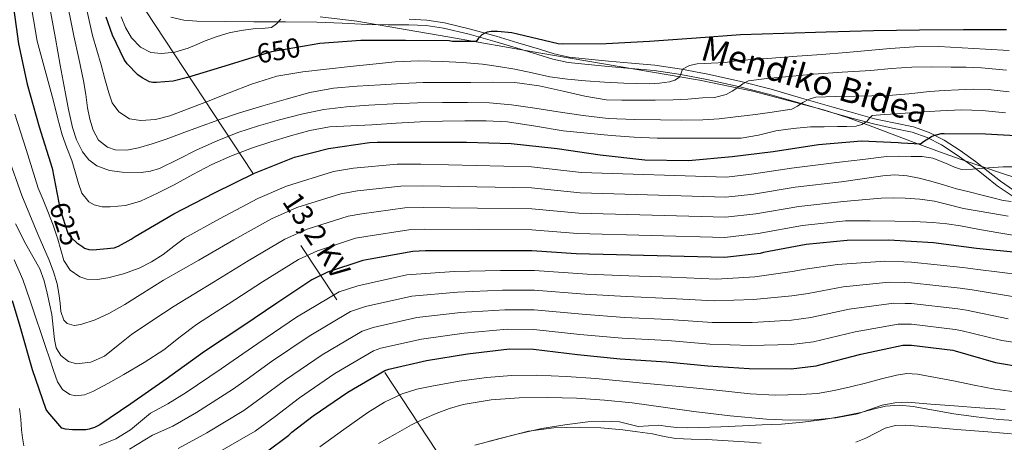
# Model space of a CAD drawing. Extents: x 620752 to 627635, y 752836 to 757586.
# Drawn here: x 621720 to 622078, y 756396 to 756550 of the extents above; entities that cross this region are included whole.
import ezdxf
from ezdxf.enums import TextEntityAlignment as Align

# ---------------------------------------------------------------- set-up
doc = ezdxf.new("R2010")
doc.units = 0
doc.header["$MEASUREMENT"] = 0
for name, pattern in [('DGN Style 3', [110.687752, 79.06268, -31.625072]), ('DGN Style 5', [55.343876, 23.718804, -31.625072]), ('DGN Style 7', [158.12536, 71.156412, -31.625072, 23.718804, -31.625072])]:
    doc.linetypes.add(name, pattern=pattern)
for name, color, linetype in [('Nivel 21', 7, 'Continuous'), ('Nivel 22', 7, 'Continuous'), ('Nivel 32', 7, 'Continuous'), ('Nivel 35', 7, 'Continuous'), ('Nivel 4', 7, 'Continuous'), ('Nivel 41', 7, 'Continuous'), ('Nivel 44', 7, 'Continuous'), ('Nivel 5', 7, 'Continuous'), ('Nivel 57', 7, 'Continuous')]:
    doc.layers.add(name, color=color, linetype=linetype)
doc.styles.add('Style-ariali', font='ariali.shx', dxfattribs={"bigfont": 'arialibig.shx'})
doc.styles.add('Style-arialni', font='arialni.shx', dxfattribs={"bigfont": 'arialnibig.shx'})

msp = doc.modelspace()

# ---------------------------------------------------------------- linework, layer by layer
at = {"layer": 'Nivel 21', "color": 7, "linetype": 'DGN Style 3', "lineweight": 0}
for points in [[(621774.693, 756550.521, 660.113), (621779.405, 756549.443, 659.473), (621784.165, 756549.113, 658.833), (621794.489, 756548.967, 657.467), (621804.837, 756548.857, 656.273), (621816.358, 756548.805, 655.295), (621827.877, 756548.729, 654.481), (621837.093, 756548.334, 653.837), (621846.309, 756547.833, 653.201), (621853.827, 756547.782, 652.72), (621861.349, 756547.769, 652.241), (621867.683, 756547.452, 651.598), (621873.957, 756546.553, 650.897), (621883.315, 756544.303, 650.216), (621892.581, 756541.689, 649.873), (621900.422, 756539.322, 650.013), (621908.261, 756536.953, 650.129), (621913.768, 756535.251, 649.983), (621919.333, 756534.009, 649.809), (621926.581, 756533.25, 649.584), (621933.861, 756532.601, 649.233), (621942.263, 756531.844, 648.188), (621950.629, 756531.065, 646.673), (621960.304, 756529.681, 644.881), (621969.829, 756527.801, 642.961), (621981.29, 756525.309, 640.138), (621992.741, 756522.425, 637.265), (622003.782, 756519.204, 635.51), (622014.821, 756515.961, 633.745), (622022.651, 756513.783, 631.521), (622030.437, 756511.673, 629.329), (622037.466, 756510.165, 627.925), (622044.517, 756508.665, 626.513), (622049.997, 756506.755, 625.217), (622055.205, 756504.057, 623.953), (622060.943, 756500.373, 622.748), (622066.469, 756496.441, 621.585), (622071.014, 756492.826, 620.461), (622075.557, 756489.209, 619.217), (622082.093, 756484.783, 617.126)], [(621890.661, 756396.281, 559.761), (621900.179, 756398.722, 559.881), (621909.797, 756400.825, 560.017), (621918.102, 756402.222, 560.259), (621926.437, 756403.257, 560.593), (621932.232, 756403.521, 560.845), (621938.021, 756403.257, 561.105), (621941.446, 756402.45, 561.139), (621944.869, 756401.657, 561.233), (621948.581, 756401.849, 561.586), (621952.293, 756402.041, 562.001), (621955.581, 756401.586, 562.414), (621958.885, 756401.209, 562.769), (621962.885, 756401.147, 562.993), (621966.885, 756401.209, 563.153), (621974.854, 756401.522, 563.472), (621982.821, 756401.849, 563.793), (621989.928, 756402.157, 564.315), (621997.029, 756402.489, 564.753), (622004.78, 756403.135, 564.765), (622012.517, 756404.153, 564.625), (622019.197, 756405.307, 564.482), (622025.829, 756406.649, 564.305), (622030.368, 756407.862, 564.077), (622034.917, 756409.017, 563.857), (622039.904, 756409.359, 563.827), (622044.901, 756408.889, 563.793), (622052.288, 756407.525, 563.568), (622059.685, 756406.201, 563.345), (622067.861, 756405.066, 563.104), (622076.069, 756404.153, 562.897), (622085.185, 756403.531, 562.759)]]:
    msp.add_polyline3d(points, dxfattribs=at)
at = {"layer": 'Nivel 21', "color": 7, "linetype": 'Continuous', "lineweight": 0}
msp.add_polyline3d([(621861.4, 756549.744, 652.241), (621867.873, 756549.42, 651.598), (621874.329, 756548.495, 650.897), (621883.814, 756546.214, 650.216), (621893.135, 756543.585, 649.873), (621900.993, 756541.213, 650.013), (621908.838, 756538.842, 650.129), (621914.276, 756537.161, 649.983), (621919.652, 756535.962, 649.809), (621926.772, 756535.216, 649.584), (621934.037, 756534.568, 649.233), (621942.443, 756533.811, 648.188), (621950.861, 756533.027, 646.673), (621960.635, 756531.629, 644.881), (621970.23, 756529.735, 642.961), (621981.741, 756527.232, 640.138), (621993.259, 756524.331, 637.265), (622004.337, 756521.1, 635.51), (622015.364, 756517.86, 633.745), (622023.174, 756515.688, 631.521), (622030.903, 756513.593, 629.329), (622037.879, 756512.097, 627.925), (622045.05, 756510.571, 626.513), (622050.78, 756508.574, 625.217), (622056.195, 756505.769, 623.953), (622062.05, 756502.01, 622.748), (622067.657, 756498.02, 621.585), (622072.244, 756494.371, 620.461), (622076.728, 756490.802, 619.217), (622083.065, 756486.51, 617.126)], dxfattribs=at)
at = {"layer": 'Nivel 22', "color": 30, "linetype": 'DGN Style 5', "lineweight": 30, "flags": 128}
for points, elevation in [([(621823.293, 756539.998), (621811.344, 756537.97), (621804.534, 756535.855)], 650), ([(621733.865, 756482.948), (621734.288, 756480.754), (621737.328, 756471.634), (621738.48, 756470.258), (621740.4, 756468.466), (621742.579, 756466.948)], 625)]:
    msp.add_lwpolyline(points, dxfattribs=dict(at, elevation=elevation))
at = {"layer": 'Nivel 32', "color": 6, "linetype": 'DGN Style 7', "lineweight": 0}
msp.add_polyline3d([(621124.933, 757469.712, 572.702), (621101.508, 757400.262, 576.745), (621228.915, 757247.94, 602.885), (621357.839, 757087.089, 565.05), (621765.313, 756553.17, 659.474), (621985.152, 756220.64, 617.7), (622006.389, 756156.389, 606.536), (622048.01, 756006.118, 567.272)], dxfattribs=at)
at = {"layer": 'Nivel 35', "color": 92, "linetype": 'DGN Style 3', "lineweight": 0}
msp.add_polyline3d([(621829.067, 756550.592, 656.065), (621842.328, 756549.072, 654.56), (621875.484, 756543.395, 650.844), (621908.632, 756537.552, 647.136), (621967.1, 756527.614, 640.438), (621986.512, 756523.64, 638.161), (622012.312, 756516.816, 635.104), (622021.053, 756513.966, 633.155), (622029.33, 756511.021, 629.879), (622045.314, 756504.971, 621.853), (622056.209, 756500.923, 617.422), (622062.744, 756498.64, 615.904), (622077.504, 756493.698, 614.683), (622092.346, 756488.805, 615.243)], dxfattribs=at)
at = {"layer": 'Nivel 4', "color": 30, "linetype": 'Continuous', "lineweight": 30, "flags": 128}
for points, elevation in [([(621717.008, 756556.85), (621719.248, 756540.882), (621722.32, 756526.194), (621726.704, 756510.674), (621731.44, 756495.538), (621733.865, 756482.948)], 625), ([(621804.534, 756535.855), (621795.888, 756533.17), (621780.784, 756528.53), (621775.504, 756527.282), (621769.392, 756526.706), (621768.112, 756526.77), (621766.896, 756527.026), (621764.176, 756528.402), (621762.704, 756529.522), (621758.8, 756533.586), (621757.648, 756535.154), (621753.392, 756543.922), (621751.12, 756550.578)], 650), ([(621888.944, 756544.69), (621887.952, 756544.114), (621886.704, 756542.866), (621885.84, 756541.618), (621877.264, 756541.714), (621875.952, 756541.906), (621860.112, 756542.066), (621843.888, 756542.034), (621828.88, 756540.946), (621823.293, 756539.998)], 650), ([(622078.96, 756545.906), (622063.28, 756545.938), (622047.216, 756545.842), (622030.48, 756545.586), (622013.296, 756545.042), (621997.904, 756544.594), (621982.096, 756544.082), (621965.904, 756542.898), (621948.88, 756541.65), (621933.104, 756540.818), (621917.424, 756540.754), (621915.696, 756540.85), (621900.848, 756544.306), (621898.768, 756544.818), (621893.616, 756545.33), (621891.344, 756545.266), (621889.84, 756545.01), (621888.944, 756544.69)], 650), ([(621742.579, 756466.948), (621743.248, 756466.482), (621744.752, 756466.034), (621746.224, 756465.938), (621754.032, 756466.578), (621755.6, 756467.186), (621760.272, 756469.746), (621761.68, 756470.77), (621775.696, 756479.026), (621790.544, 756486.578), (621805.168, 756493.81), (621819.632, 756499.57), (621832.048, 756502.738), (621846.96, 756504.946), (621849.776, 756505.01), (621865.328, 756505.01), (621882.288, 756505.01), (621898.512, 756504.562), (621915.312, 756502.706), (621930.96, 756500.498), (621947.248, 756498.642), (621963.12, 756498.418), (621979.056, 756499.826), (621993.968, 756501.618), (622010.512, 756504.242), (622026.16, 756505.554), (622039.472, 756504.978), (622040.72, 756504.754), (622047.632, 756504.498), (622048.656, 756505.298), (622051.664, 756507.09), (622052.464, 756507.442), (622055.088, 756508.178), (622056.24, 756508.178), (622071.28, 756508.114), (622086.736, 756507.282)], 625), ([(622083.858, 756464.772), (622068.05, 756466.34), (622052.37, 756468.484), (622036.05, 756469.348), (622020.946, 756469.316), (622005.97, 756467.844), (621990.418, 756464.868), (621989.266, 756464.58), (621976.21, 756463.108), (621922.258, 756464.484), (621906.066, 756465.54), (621867.442, 756465.476), (621862.738, 756465.22), (621847.218, 756462.436), (621844.594, 756461.956), (621831.762, 756457.732), (621826.002, 756454.98), (621813.266, 756446.532), (621800.85, 756438.084), (621786.93, 756428.868), (621773.01, 756418.884), (621760.05, 756409.892), (621748.754, 756402.212), (621746.866, 756401.252), (621744.946, 756400.644)], 600), ([(621744.946, 756400.644), (621743.762, 756400.452), (621738.866, 756400.388), (621736.338, 756400.676), (621734.962, 756401.028), (621729.874, 756406.884), (621729.298, 756407.844), (621724.338, 756422.212), (621719.762, 756438.02), (621717.047, 756447.303)], 600), ([(621809.512, 756392.336), (621817.68, 756398.424), (621818.768, 756399.512), (621826.528, 756405.472), (621839.08, 756414.088), (621852.624, 756421.968), (621853.984, 756422.472), (621867.776, 756425.672), (621882.672, 756428.072), (621897.928, 756429.832), (621906.752, 756429.72), (621922.736, 756427.816), (621938.216, 756426.192), (621955.096, 756425.184), (621970.176, 756423.688), (621985.256, 756422.768), (622000.52, 756422.624), (622009.648, 756423.664), (622011.008, 756424.04), (622025.896, 756427.936), (622041.12, 756431.2), (622042.632, 756431.256), (622044.296, 756431.256), (622059.368, 756429.424), (622060.256, 756429.176), (622074.856, 756424.888), (622085, 756423.232)], 575)]:
    msp.add_lwpolyline(points, dxfattribs=dict(at, elevation=elevation))
at = {"layer": 'Nivel 5', "color": 30, "linetype": 'Continuous', "lineweight": 0, "flags": 128}
for points, elevation in [([(621736.146, 756559.461), (621739.392, 756543.708), (621741.15, 756535.507), (621742.907, 756527.306), (621743.704, 756522.423), (621744.379, 756517.514), (621745.194, 756513.461), (621746.331, 756509.45), (621748.293, 756505.827), (621751.579, 756503.21), (621754.362, 756502.274), (621758.654, 756502.113), (621762.843, 756502.954), (621767.907, 756504.424), (621772.923, 756506.09), (621778.808, 756508.33), (621784.699, 756510.538), (621792.183, 756513.185), (621799.707, 756515.722), (621808.172, 756518.295), (621816.699, 756520.682), (621825.238, 756523.078), (621833.915, 756524.714), (621842.471, 756525.372), (621851.035, 756525.866), (621858.808, 756526.38), (621866.587, 756526.73), (621875.227, 756526.791)], 640), ([(621742.526, 756560.332), (621746.203, 756543.882), (621747.723, 756538.506), (621749.243, 756533.13), (621750.655, 756528.044), (621752.059, 756522.954), (621753.363, 756519.349), (621755.771, 756516.042), (621759.611, 756513.563), (621763.771, 756512.874), (621769.093, 756513.308), (621774.299, 756514.634), (621781.01, 756517.181), (621787.707, 756519.754), (621795.844, 756522.946), (621803.995, 756526.122), (621813.214, 756529.013), (621822.715, 756530.698), (621831.354, 756531.617), (621839.995, 756532.522), (621848.186, 756533.376), (621856.379, 756534.218), (621864.979, 756534.6), (621873.595, 756534.41), (621880.865, 756534.054), (621888.123, 756533.386), (621894.012, 756532.579), (621899.867, 756531.594), (621906.278, 756530.215), (621912.699, 756528.874), (621919.13, 756527.943)], 645), ([(621723.387, 756557.72), (621725.963, 756541.824), (621728.867, 756531.157), (621731.771, 756520.49), (621733.415, 756514.073), (621735.067, 756507.658), (621736.761, 756503.005), (621738.619, 756498.41), (621739.859, 756494.235), (621741.051, 756490.026), (621742.314, 756486.523), (621744.795, 756483.402), (621746.709, 756482.238), (621749.628, 756481.529), (621752.571, 756481.546), (621758.116, 756482.06), (621763.579, 756483.562), (621769.834, 756486.456), (621775.867, 756489.514), (621782.71, 756493.232), (621789.595, 756496.874), (621796.755, 756500.068), (621804.091, 756502.858), (621811.09, 756505.216), (621818.171, 756507.338), (621825.263, 756509.333), (621832.475, 756510.57), (621840.187, 756510.99), (621847.899, 756511.37), (621856.68, 756511.925), (621865.467, 756512.458), (621873.61, 756512.725), (621881.755, 756512.81), (621889.516, 756512.782), (621897.275, 756512.394), (621907.4, 756510.836), (621917.499, 756509.162), (621926.26, 756508.282), (621935.035, 756507.53), (621943.382, 756506.878), (621951.739, 756506.506), (621958.635, 756506.476), (621965.531, 756506.474), (621973.899, 756506.464), (621982.267, 756506.506), (621988.587, 756507.606), (621994.875, 756509.13), (622001.196, 756510.047), (622007.547, 756510.57), (622012.475, 756510.653), (622017.403, 756510.73), (622020.779, 756510.79), (622024.155, 756510.858)], 630), ([(621729.767, 756558.591), (621732.678, 756542.766), (621734.416, 756533.084), (621736.155, 756523.402), (621737.456, 756516.91), (621738.907, 756510.442), (621740.377, 756505.903), (621742.555, 756501.546), (621744.767, 756498.666), (621747.771, 756496.49), (621752.321, 756494.791), (621756.955, 756494.186), (621763.832, 756494.074), (621767.251, 756494.495), (621770.555, 756495.498), (621777.428, 756498.847), (621784.187, 756502.218), (621791.54, 756505.496), (621799.003, 756508.554), (621806.564, 756511.047), (621814.235, 756513.194), (621822.249, 756515.293), (621830.363, 756516.938), (621838.572, 756517.933), (621846.811, 756518.538), (621855.641, 756519.017), (621864.475, 756519.37), (621873.579, 756519.54), (621882.683, 756519.53), (621890.678, 756519.341), (621898.651, 756518.666), (621907.205, 756517.409), (621915.739, 756516.106), (621924.807, 756514.751), (621933.915, 756513.642), (621943.448, 756513.239), (621952.987, 756513.194), (621960.651, 756513.078), (621968.315, 756513.13), (621974.277, 756513.553), (621980.219, 756514.25), (621986.51, 756515.053), (621992.795, 756515.882)], 635), ([(621814.674, 756549.829), (621813.142, 756548.075), (621811.282, 756546.757), (621807.964, 756546.369), (621804.626, 756546.309), (621800.277, 756545.688), (621795.954, 756544.837), (621791.525, 756543.481), (621787.186, 756541.893), (621784.095, 756540.564), (621780.978, 756539.205), (621776.161, 756537.841), (621771.282, 756537.253), (621767.374, 756537.706), (621763.57, 756539.653), (621760.284, 756542.956), (621758.162, 756546.821), (621756.64, 756550.648)], 655), ([(621919.13, 756527.943), (621925.595, 756527.306), (621932.569, 756526.85), (621939.547, 756526.506), (621944.25, 756526.369), (621948.955, 756526.314), (621952.607, 756526.504), (621956.251, 756526.986), (621958.156, 756527.604), (621959.899, 756528.682), (621960.41, 756530.154), (621960.955, 756531.594), (621963.526, 756532.924), (621966.267, 756533.578), (621971.444, 756533.79), (621976.603, 756534.09), (621978.872, 756534.438), (621981.147, 756534.73), (621991.931, 756535.53), (622002.715, 756536.33), (622011.627, 756537.001), (622020.539, 756537.674), (622028.538, 756538.394), (622036.539, 756539.146), (622045.386, 756539.768), (622054.235, 756539.818), (622062.778, 756539.331), (622071.323, 756538.826), (622079.856, 756538.398)], 645), ([(621875.227, 756526.791), (621883.867, 756526.794), (621891.883, 756526.841), (621899.899, 756526.794), (621908.771, 756525.601), (621917.563, 756523.658), (621925.352, 756521.811), (621933.211, 756520.426), (621938.843, 756520.274), (621944.475, 756520.33), (621951.035, 756520.34), (621957.595, 756520.394), (621962.942, 756520.676), (621968.283, 756521.13), (621972.654, 756521.317), (621976.859, 756522.346), (621979.016, 756523.604), (621981.083, 756524.938), (621982.925, 756526.331), (621984.923, 756527.37), (621991.676, 756528.273), (621998.459, 756528.778), (622003.594, 756529.301), (622008.731, 756529.802), (622019.095, 756530.544), (622029.467, 756531.178), (622036.952, 756531.795), (622044.443, 756532.362), (622051.594, 756532.505), (622058.747, 756532.394), (622064.273, 756532.348), (622069.787, 756532.074), (622078.881, 756531.186)], 640), ([(621992.795, 756515.882), (621996.804, 756516.418), (622000.795, 756517.098), (622002.842, 756518.141), (622004.795, 756519.466), (622007.069, 756520.66), (622009.467, 756521.386), (622016.634, 756521.712), (622023.803, 756521.834), (622029.852, 756521.878), (622035.899, 756521.994), (622043.407, 756522.679), (622050.907, 756523.498), (622056.169, 756523.857), (622061.435, 756524.138), (622066.816, 756524.369), (622072.187, 756524.202), (622079.874, 756523.414)], 635), ([(622024.155, 756510.858), (622026.209, 756511.437), (622028.123, 756512.554), (622029.022, 756513.775), (622030.011, 756514.698), (622034.457, 756515.09), (622038.907, 756515.402), (622046.906, 756515.945), (622054.907, 756516.458), (622062.48, 756516.814), (622070.043, 756516.586), (622078.596, 756515.77)], 630), ([(621717.817, 756515.252), (621721.959, 756502.342), (621726.348, 756488.338), (621728.14, 756484.066), (621729.932, 756479.794), (621731.825, 756474.811), (621733.58, 756469.778), (621734.636, 756465.92), (621735.724, 756462.034), (621737.973, 756458.47), (621741.516, 756456.018), (621744.043, 756455.258), (621747.922, 756455.108), (621751.724, 756455.73), (621757.481, 756457.165), (621763.116, 756459.25), (621767.649, 756461.518), (621771.852, 756464.21), (621775.728, 756467.193), (621779.603, 756470.176), (621792.399, 756477.201), (621806.369, 756484.578), (621816.776, 756489.099), (621833.909, 756494.416), (621841.156, 756495.577), (621857.028, 756497.052), (621865.72, 756497.103), (621906.016, 756496.095), (621924.184, 756494.006), (621976.956, 756492.347), (621986.02, 756493.368), (622000.669, 756495.546), (622018.154, 756497.722), (622026.667, 756498.774), (622035.18, 756499.826), (622039.668, 756499.99), (622044.172, 756499.826), (622048.177, 756499.79), (622052.14, 756499.186), (622054.878, 756498.138), (622057.548, 756497.01), (622059.987, 756495.897), (622062.508, 756495.154), (622066.536, 756495.214), (622070.572, 756495.57), (622074.106, 756495.831), (622077.644, 756496.018), (622083.964, 756496.036)], 620), ([(621715.418, 756499.749), (621720.397, 756485.59), (621723.292, 756478.596), (621726.188, 756471.602), (621728.255, 756466.847), (621730.348, 756462.098), (621731.983, 756457.89), (621733.228, 756453.554), (621733.835, 756450.042), (621734.348, 756446.514), (621734.622, 756443.411), (621735.66, 756440.338), (621736.943, 756439.119), (621739.412, 756438.401), (621741.9, 756438.674), (621747.072, 756440.362), (621752.108, 756442.706), (621757.863, 756446.035), (621763.5, 756449.458), (621767.694, 756452.214), (621771.948, 756454.866), (621778.432, 756458.51), (621784.915, 756462.153), (621797.616, 756469.534), (621811.277, 756477.178), (621820.522, 756481.257), (621836.58, 756486.301), (621842.671, 756487.292), (621858.455, 756489.094), (621866.151, 756489.196), (621906.028, 756488.456), (621923.702, 756486.625), (621976.769, 756485.037), (621986.832, 756486.171), (622001.994, 756488.62), (622018.852, 756490.621), (622026.344, 756491.72), (622033.836, 756492.818), (622038.281, 756493.107), (622042.732, 756492.754), (622047.066, 756491.968), (622051.34, 756490.898), (622055.991, 756489.472), (622060.652, 756488.114), (622065.371, 756486.942), (622070.092, 756485.778)], 615), ([(622019.55, 756483.519), (622026.405, 756484.12), (622033.26, 756484.722), (622037.656, 756484.846), (622042.06, 756484.69), (622047.402, 756484.353), (622052.716, 756483.634), (622057.987, 756482.302), (622063.244, 756480.978), (622068.201, 756480.083), (622073.164, 756479.218), (622079.559, 756478.142)], 610), ([(622070.092, 756485.778), (622073.901, 756484.805), (622077.708, 756483.826), (622080.636, 756483.407)], 615), ([(621718.158, 756475.366), (621721.868, 756467.89), (621724.432, 756463.487), (621726.924, 756459.026), (621728.489, 756454.643), (621729.644, 756450.13), (621730.545, 756446.234), (621731.34, 756442.322), (621731.845, 756437.791), (621732.268, 756433.234), (621732.965, 756430.255), (621734.636, 756427.442), (621737.362, 756425.264), (621740.364, 756424.434), (621745.588, 756424.988), (621750.572, 756427.25), (621755.525, 756431.203), (621760.396, 756435.058), (621768.076, 756440.321), (621775.884, 756445.394), (621783.055, 756449.762), (621790.226, 756454.13), (621802.832, 756461.866), (621816.186, 756469.779), (621824.269, 756473.416), (621839.252, 756478.186), (621844.187, 756479.006), (621859.883, 756481.136), (621866.581, 756481.29), (621906.041, 756480.818), (621923.221, 756479.245), (621976.583, 756477.728), (621987.643, 756478.974), (622003.32, 756481.695), (622019.55, 756483.519)], 610), ([(622082.729, 756470.961), (622076.076, 756472.018), (622069.101, 756473.302), (622062.124, 756474.578), (622057.146, 756475.334), (622052.14, 756475.858), (622045.198, 756476.235), (622038.252, 756476.37), (622029.25, 756476.394), (622020.248, 756476.418), (622004.645, 756474.769), (621988.455, 756471.777), (621976.396, 756470.418), (621922.739, 756471.864), (621906.053, 756473.179), (621867.012, 756473.383), (621861.31, 756473.178), (621845.702, 756470.721), (621841.923, 756470.071), (621828.015, 756465.574), (621821.094, 756462.379), (621808.049, 756454.199), (621795.538, 756446.107), (621789.791, 756442.422), (621784.044, 756438.738), (621778.089, 756434.178), (621772.172, 756429.554), (621764.902, 756424.942), (621757.516, 756420.498), (621751.956, 756417.313), (621746.316, 756414.29), (621743.258, 756413.118), (621739.993, 756412.82), (621737.932, 756413.298), (621735.174, 756415.097), (621733.388, 756417.81), (621731.996, 756421.954), (621730.604, 756426.098), (621729.036, 756430.754), (621727.468, 756435.41), (621725.404, 756441.538), (621723.34, 756447.666), (621720.781, 756455.093), (621717.676, 756462.29)], 605), ([(621748.642, 756394.756), (621754.625, 756397.078), (621760.002, 756400.356), (621763.608, 756403.38), (621767.214, 756406.403), (621773.529, 756409.803), (621780.207, 756413.982), (621793, 756422.59), (621797.397, 756425.637), (621806.317, 756431.787), (621820.377, 756441.335), (621835.971, 756450.591), (621842.734, 756452.829), (621860.567, 756456.74), (621877.849, 756458.007), (621894.634, 756458.382), (621907.115, 756458.317), (621926.218, 756457.052), (621941.387, 756456.419), (621956.93, 756455.907), (621973.309, 756455.267), (621987.289, 756456.085), (622000.854, 756458.03), (622005.644, 756458.805), (622017.351, 756460.59), (622034.578, 756461.713), (622041.511, 756461.51), (622044.296, 756461.38), (622063.013, 756459.408), (622068.503, 756458.707), (622084.215, 756456.754)], 595), ([(621759.613, 756393.415), (621768.024, 756398.506), (621775.429, 756401.68), (621784.015, 756406.651), (621797.128, 756415.027), (621802.468, 756418.834), (621811.37, 756425.208), (621825.053, 756434.523), (621840.134, 756443.435), (621845.547, 756445.24), (621862.369, 756448.973), (621879.055, 756450.523), (621895.458, 756451.245), (621907.024, 756451.168), (621925.348, 756449.743), (621940.594, 756448.862), (621956.472, 756448.226), (621972.526, 756447.372), (621986.781, 756447.756), (622000.771, 756449.178), (622006.645, 756450.02), (622019.487, 756452.426), (622036.214, 756454.085), (622041.791, 756453.947), (622044.296, 756453.849), (622062.102, 756451.912), (622066.441, 756451.324), (622081.875, 756448.788)], 590), ([(621777.328, 756393.558), (621787.824, 756399.319), (621801.256, 756407.463), (621807.538, 756412.03), (621816.422, 756418.63), (621829.728, 756427.712), (621844.298, 756436.28), (621848.359, 756437.65), (621864.172, 756441.206), (621880.26, 756443.04), (621896.281, 756444.107), (621906.934, 756444.018), (621924.477, 756442.434), (621939.802, 756441.306), (621956.013, 756440.546), (621971.742, 756439.478), (621986.272, 756439.426), (622000.687, 756440.327), (622007.646, 756441.234), (622021.624, 756444.263), (622037.849, 756446.456), (622042.072, 756446.383), (622044.296, 756446.318), (622061.19, 756444.416), (622064.38, 756443.942), (622079.536, 756440.821)], 585), ([(621812.609, 756405.227), (621821.475, 756412.051), (621834.404, 756420.9), (621848.461, 756429.124), (621851.172, 756430.061), (621865.974, 756433.439), (621881.466, 756435.556), (621897.105, 756436.97), (621906.843, 756436.869), (621923.607, 756435.125), (621939.009, 756433.749), (621955.555, 756432.865), (621970.959, 756431.583), (621985.764, 756431.097), (622000.604, 756431.475), (622008.647, 756432.449), (622023.76, 756436.099), (622039.485, 756438.828), (622042.352, 756438.82), (622044.296, 756438.787), (622060.279, 756436.92), (622062.318, 756436.559), (622077.196, 756432.855), (622086.351, 756431.51)], 580), ([(621828.864, 756394.256), (621837.602, 756400.476), (621846.336, 756406.736), (621852.432, 756410.494), (621858.944, 756413.52), (621864.266, 756415.167), (621869.696, 756416.336), (621879.679, 756418.12), (621889.728, 756419.472), (621898.72, 756420.192), (621907.712, 756420.304), (621918.564, 756419.823), (621929.408, 756419.024), (621945.319, 756417.539), (621961.216, 756416.016), (621973.376, 756414.771), (621985.536, 756413.52), (621994.713, 756413.043), (622003.904, 756413.2), (622010.048, 756413.65), (622016.128, 756414.672), (622022.091, 756416.092), (622028.032, 756417.552), (622033.436, 756418.931), (622038.848, 756420.304), (622042.646, 756420.889), (622046.464, 756420.688), (622053.059, 756419.471), (622059.648, 756418.192), (622067.16, 756416.674), (622074.688, 756415.184), (622081.895, 756414.24)], 570), ([(621850.304, 756395.424), (621856.292, 756398.831), (621862.272, 756402.272), (621866.74, 756404.373), (621871.296, 756406.304), (621876.121, 756408.126), (621881.088, 756409.568), (621891.26, 756411.311), (621901.504, 756412), (621911.939, 756412.147), (621922.368, 756411.872), (621932.523, 756411.24), (621942.656, 756410.272), (621953.892, 756408.657), (621965.12, 756407.008), (621978.291, 756405.52), (621991.488, 756404.32), (622000.187, 756403.949), (622008.896, 756404.064), (622016.798, 756404.752), (622024.64, 756406.176), (622029.113, 756407.764), (622033.6, 756409.376), (622038.199, 756410.262), (622042.816, 756410.464), (622051.327, 756409.791), (622059.84, 756409.12), (622069.149, 756408.428), (622078.464, 756407.84)], 565), ([(621716.81, 756365.953), (621721.858, 756367.396), (621727.688, 756369.457), (621733.506, 756371.492), (621739.639, 756373.543), (621745.794, 756375.524), (621751.482, 756377.019), (621757.154, 756378.564), (621763.4, 756380.638), (621769.645, 756382.713), (621779.228, 756385.435), (621791.632, 756391.988), (621805.384, 756399.9), (621812.609, 756405.227)], 580), ([(621719.618, 756408.196), (621720.038, 756404.301), (621720.322, 756400.388), (621720.602, 756397.5), (621721.186, 756394.628)], 595), ([(621885.352, 756394.8), (621895.062, 756397.406), (621904.872, 756399.92), (621914.082, 756401.151), (621923.304, 756401.392), (621931.241, 756401.067), (621939.176, 756400.368), (621944.596, 756399.678), (621949.992, 756398.896), (621954.27, 756398.023), (621958.568, 756397.296), (621964.167, 756397.038), (621969.768, 756396.848), (621977.577, 756396.378), (621985.384, 756395.888), (621989.545, 756395.573)], 560), ([(622024.009, 756395.86), (622027.752, 756397.36), (622031.218, 756399.228), (622034.792, 756401.008), (622038.486, 756401.954), (622042.216, 756402.096), (622051.528, 756401.328), (622060.84, 756400.56), (622072.168, 756399.63), (622083.496, 756398.704)], 560)]:
    msp.add_lwpolyline(points, dxfattribs=dict(at, elevation=elevation))
at = {"layer": 'Nivel 57', "color": 92, "linetype": 'DGN Style 3', "lineweight": 0}
msp.add_polyline3d([(621829.067, 756550.592, 656.065), (621842.328, 756549.072, 654.56), (621875.484, 756543.395, 650.844), (621908.632, 756537.552, 647.136), (621967.1, 756527.614, 640.438), (621986.512, 756523.64, 638.161), (622012.312, 756516.816, 635.104), (622021.053, 756513.966, 633.155), (622029.33, 756511.021, 629.879), (622045.314, 756504.971, 621.853), (622056.209, 756500.923, 617.422), (622062.744, 756498.64, 615.904), (622077.504, 756493.698, 614.683), (622092.346, 756488.805, 615.243)], dxfattribs=at)

# ---------------------------------------------------------------- texts
at = {"layer": 'Nivel 41', "color": 7, "linetype": 'Continuous', "lineweight": 0, "style": 'Style-ariali'}
for s, rotation, p in [('650', 9.63179, (621813.905, 756538.405, 650)), ('625', 288.43495, (621736.103, 756475.307, 625))]:
    msp.add_text(s, height=7, rotation=rotation, dxfattribs=at).set_placement(p, align=Align.MIDDLE_CENTER)
at = {"layer": 'Nivel 44', "color": 7, "linetype": 'Continuous', "lineweight": 0}
for s, height, rotation, style, p in [('Mendiko Bidea', 9, 343.74019, 'Style-ariali', (622007.865, 756523.31, 635.854)), ('13,2 KV', 7.5, 303.4691, 'Style-arialni', (621824.546, 756469.014, 616.224))]:
    msp.add_text(s, height=height, rotation=rotation, dxfattribs=dict(at, style=style)).set_placement(p, align=Align.CENTER)

doc.saveas('drawing.dxf')
